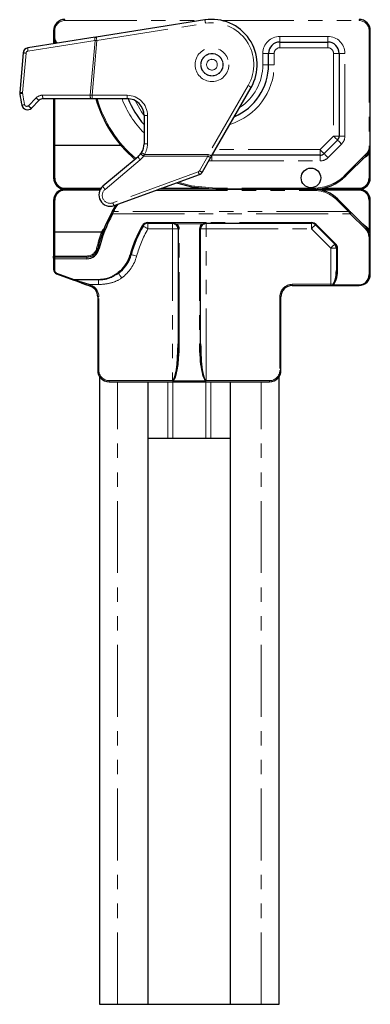
# Model space of a CAD drawing. Units: millimetres. Extents: x -261 to 594, y -440 to 815.
# Drawn here: x -248 to -217, y 200 to 287 of the extents above; entities that cross this region are included whole.
import ezdxf

# ---------------------------------------------------------------- set-up
doc = ezdxf.new("R2010")
doc.units = ezdxf.units.MM
doc.linetypes.add('PHANTOM', pattern=[12.7, 6.35, -1.27, 1.27, -1.27, 1.27, -1.27])

msp = doc.modelspace()

# ---------------------------------------------------------------- linework, layer by layer
at = {"color": 8, "linetype": 'PHANTOM', "lineweight": 0}
for p, q in [((-243.654, 286.605), (-243.654, 286.505)), ((-243.654, 286.505), (-231.603, 286.505)), ((-240.832, 284.752), (-231.228, 286.26)), ((-229.765, 286.505), (-217.654, 286.505)), ((-217.654, 286.605), (-217.654, 286.505)), ((-244.654, 285.605), (-244.554, 285.605)), ((-244.554, 285.105), (-244.554, 285.605)), ((-216.754, 285.605), (-216.754, 275.362)), ((-216.754, 285.605), (-216.654, 285.605)), ((-246.926, 283.806), (-240.991, 284.738)), ((-244.654, 285.105), (-244.554, 285.105)), ((-244.472, 284.53), (-244.554, 284.472)), ((-244.554, 284.471), (-244.554, 284.472)), ((-240.991, 284.738), (-241.413, 279.909)), ((-241.256, 279.905), (-240.832, 284.752)), ((-220.404, 285.105), (-224.654, 285.105)), ((-224.654, 284.605), (-224.654, 285.105)), ((-224.654, 284.105), (-224.654, 284.605)), ((-220.404, 284.605), (-220.404, 285.105)), ((-220.404, 284.605), (-220.404, 284.105)), ((-247.4, 280.126), (-247.094, 283.626)), ((-226.154, 283.605), (-226.154, 282.605)), ((-226.154, 283.605), (-225.654, 283.605)), ((-225.154, 283.605), (-225.654, 283.605)), ((-225.154, 282.605), (-225.154, 283.605)), ((-224.654, 284.105), (-220.404, 284.105)), ((-219.904, 283.605), (-219.904, 276.294)), ((-219.404, 283.605), (-219.904, 283.605)), ((-219.404, 283.605), (-218.904, 283.605)), ((-218.904, 276.294), (-218.904, 283.605)), ((-226.154, 282.605), (-225.654, 282.605)), ((-225.154, 282.605), (-225.654, 282.605)), ((-227.45, 280.755), (-230.955, 274.683)), ((-246.189, 279.674), (-246.88, 278.984)), ((-241.413, 279.909), (-245.623, 279.909)), ((-244.554, 275.463), (-244.554, 279.605)), ((-238.154, 279.905), (-241.256, 279.905)), ((-241.256, 279.905), (-241.256, 279.605)), ((-238.154, 279.605), (-238.154, 279.905)), ((-236.654, 278.105), (-236.354, 278.105)), ((-236.354, 275.627), (-236.354, 278.105)), ((-219.904, 276.294), (-221.093, 275.105)), ((-219.404, 276.294), (-219.904, 276.294)), ((-219.404, 276.294), (-218.904, 276.294)), ((-244.554, 272.586), (-244.554, 275.463)), ((-236.654, 275.627), (-236.354, 275.627)), ((-221.093, 275.105), (-230.365, 275.105)), ((-221.093, 274.605), (-221.093, 275.105)), ((-220.386, 274.398), (-219.197, 275.587)), ((-216.754, 275.362), (-216.654, 275.362)), ((-240.104, 271.594), (-236.997, 274.201)), ((-236.694, 274.527), (-236.621, 274.683)), ((-236.694, 274.527), (-231.018, 274.527)), ((-230.955, 274.683), (-236.621, 274.683)), ((-231.018, 274.527), (-231.765, 273.234)), ((-230.94, 274.11), (-230.654, 274.105)), ((-230.654, 274.605), (-230.654, 274.105)), ((-230.654, 274.105), (-221.093, 274.105)), ((-221.093, 274.605), (-221.093, 274.105)), ((-217.018, 274.726), (-218.896, 272.847)), ((-217.356, 274.246), (-217.021, 274.481)), ((-217.018, 274.726), (-216.947, 274.655)), ((-216.754, 274.749), (-216.754, 272.586)), ((-231.869, 273.146), (-239.415, 270.4)), ((-240.468, 271.686), (-243.654, 271.686)), ((-243.654, 271.524), (-240.562, 271.524)), ((-235.631, 271.505), (-221.654, 271.505)), ((-231.656, 271.686), (-235.134, 271.686)), ((-221.654, 271.705), (-230.324, 271.705)), ((-230.324, 271.705), (-230.324, 271.605)), ((-221.654, 271.705), (-221.654, 271.605)), ((-221.654, 271.505), (-221.654, 271.605)), ((-220.964, 271.524), (-217.654, 271.524)), ((-217.654, 271.686), (-220.853, 271.686)), ((-244.554, 267.847), (-244.554, 270.624)), ((-219.533, 270.726), (-219.603, 270.655)), ((-219.603, 270.655), (-218.597, 269.649)), ((-216.754, 270.624), (-216.754, 268.046)), ((-218.597, 269.649), (-239.347, 269.649)), ((-239.069, 270.124), (-238.955, 270.295)), ((-239.44, 269.438), (-218.428, 269.438)), ((-218.428, 269.438), (-217.065, 268.075)), ((-234.154, 268.662), (-236.314, 268.662)), ((-236.314, 268.662), (-236.314, 268.605)), ((-236.314, 268.105), (-236.314, 268.605)), ((-236.314, 268.105), (-234.154, 268.105)), ((-234.154, 268.662), (-234.154, 268.605)), ((-234.154, 268.605), (-234.154, 268.105)), ((-234.154, 268.105), (-234.154, 254.705)), ((-234.154, 268.105), (-233.654, 268.105)), ((-233.911, 268.62), (-234.031, 268.65)), ((-231.397, 268.663), (-233.911, 268.663)), ((-233.911, 268.663), (-233.911, 268.62)), ((-233.763, 268.542), (-233.911, 268.62)), ((-233.763, 268.542), (-231.545, 268.542)), ((-233.554, 257.941), (-233.554, 268.087)), ((-231.754, 268.087), (-231.754, 257.941)), ((-231.654, 268.105), (-231.154, 268.105)), ((-231.397, 268.62), (-231.545, 268.542)), ((-231.397, 268.663), (-231.397, 268.62)), ((-231.277, 268.65), (-231.397, 268.62)), ((-221.861, 268.662), (-231.154, 268.662)), ((-231.154, 268.605), (-231.154, 268.662)), ((-231.154, 268.105), (-231.154, 268.605)), ((-231.154, 254.705), (-231.154, 268.105)), ((-231.154, 268.105), (-221.861, 268.105)), ((-221.861, 268.605), (-221.861, 268.662)), ((-221.861, 268.105), (-221.861, 268.605)), ((-221.861, 268.105), (-220.154, 266.398)), ((-219.73, 266.78), (-221.437, 268.487)), ((-216.986, 268.287), (-217.446, 268.64)), ((-217.065, 268.075), (-217.039, 268.048)), ((-244.554, 265.705), (-244.554, 267.847)), ((-216.754, 267.391), (-216.754, 264.062)), ((-220.154, 266.398), (-220.154, 263.205)), ((-220.154, 266.398), (-219.654, 266.398)), ((-219.554, 264.371), (-219.554, 266.355)), ((-244.554, 265.705), (-244.654, 265.705)), ((-244.554, 265.605), (-244.554, 265.705)), ((-241.725, 265.705), (-244.554, 265.705)), ((-244.554, 265.605), (-244.554, 265.462)), ((-244.554, 265.462), (-241.725, 265.462)), ((-244.554, 264.462), (-244.554, 265.462)), ((-241.725, 265.605), (-241.725, 265.705)), ((-241.725, 265.605), (-241.725, 265.462)), ((-242.845, 263.63), (-244.357, 264.18)), ((-240.692, 263.63), (-242.845, 263.63)), ((-242.845, 263.591), (-242.845, 263.63)), ((-242.845, 263.591), (-240.692, 263.591)), ((-240.692, 263.591), (-240.692, 263.63)), ((-240.692, 263.182), (-240.692, 263.591)), ((-241.497, 263.182), (-241.531, 263.088)), ((-241.497, 263.182), (-240.692, 263.182)), ((-241.378, 263.138), (-241.497, 263.182)), ((-241.378, 263.138), (-241.412, 263.044)), ((-220.154, 263.205), (-223.554, 263.205)), ((-223.554, 263.105), (-223.554, 263.205)), ((-219.983, 263.205), (-220.154, 263.205)), ((-220.154, 263.205), (-220.154, 263.105)), ((-217.654, 263.162), (-219.948, 263.162)), ((-219.948, 263.105), (-219.948, 263.162)), ((-217.654, 263.105), (-217.654, 263.162)), ((-240.754, 262.105), (-240.654, 262.105)), ((-240.654, 255.605), (-240.654, 262.105)), ((-224.654, 262.105), (-224.654, 255.605)), ((-224.554, 262.105), (-224.654, 262.105)), ((-240.754, 255.605), (-240.654, 255.605)), ((-224.554, 255.605), (-224.654, 255.605)), ((-234.154, 254.705), (-239.754, 254.705)), ((-239.754, 254.605), (-239.754, 254.705)), ((-239.004, 199.605), (-239.004, 254.605)), ((-234.55, 254.605), (-234.55, 249.605)), ((-234.154, 254.705), (-234.154, 254.687)), ((-234.154, 254.687), (-231.154, 254.687)), ((-234.1, 254.605), (-234.1, 249.605)), ((-231.208, 254.605), (-231.208, 249.605)), ((-231.154, 254.687), (-231.154, 254.705)), ((-225.554, 254.705), (-231.154, 254.705)), ((-230.758, 254.605), (-230.758, 249.605)), ((-226.304, 199.605), (-226.304, 254.605)), ((-225.554, 254.605), (-225.554, 254.705))]:
    msp.add_line(p, q, dxfattribs=at)
at = {"color": 7, "linetype": 'Continuous', "lineweight": 30}
for p, q in [((-231.274, 286.556), (-240.879, 285.048)), ((-244.654, 285.605), (-244.654, 285.105)), ((-216.654, 275.362), (-216.654, 285.605)), ((-240.99, 285.031), (-246.925, 284.099)), ((-244.654, 285.105), (-244.654, 284.455)), ((-224.654, 284.605), (-220.404, 284.605)), ((-247.346, 283.648), (-247.652, 280.148)), ((-225.654, 282.605), (-225.654, 283.605)), ((-219.404, 283.605), (-219.404, 276.294)), ((-230.695, 274.533), (-227.19, 280.605)), ((-246.621, 278.767), (-245.93, 279.458)), ((-245.577, 279.605), (-241.366, 279.605)), ((-244.654, 279.605), (-244.654, 275.473)), ((-241.366, 279.605), (-241.256, 279.605)), ((-241.256, 279.605), (-238.154, 279.605)), ((-236.654, 278.105), (-236.654, 275.627)), ((-219.55, 275.94), (-220.74, 274.751)), ((-244.654, 275.473), (-244.554, 275.463)), ((-244.654, 275.473), (-244.654, 272.605)), ((-238.69, 275.463), (-244.554, 275.463)), ((-216.654, 272.605), (-216.654, 275.362)), ((-237.19, 274.478), (-240.297, 271.871)), ((-236.877, 274.841), (-236.937, 274.749)), ((-231.505, 273.131), (-230.758, 274.424)), ((-221.093, 274.605), (-230.654, 274.605)), ((-218.826, 272.776), (-216.947, 274.655)), ((-239.312, 270.165), (-231.767, 272.911)), ((-240.52, 271.605), (-243.654, 271.605)), ((-221.654, 271.605), (-235.356, 271.605)), ((-230.324, 271.605), (-221.654, 271.605)), ((-217.654, 271.605), (-221.346, 271.605)), ((-244.654, 270.605), (-244.654, 267.837)), ((-218.526, 269.72), (-219.533, 270.726)), ((-216.654, 267.433), (-216.654, 270.605)), ((-239.434, 269.698), (-239.528, 269.528)), ((-239.474, 269.608), (-239.154, 270.176)), ((-239.116, 270.236), (-239.154, 270.176)), ((-216.994, 268.188), (-218.357, 269.551)), ((-236.314, 268.605), (-234.154, 268.605)), ((-234.051, 268.594), (-233.952, 268.562)), ((-233.952, 268.562), (-233.828, 268.484)), ((-233.654, 268.105), (-233.654, 257.959)), ((-231.654, 257.959), (-231.654, 268.105)), ((-231.48, 268.484), (-231.356, 268.562)), ((-231.356, 268.562), (-231.257, 268.594)), ((-231.154, 268.605), (-221.861, 268.605)), ((-221.507, 268.458), (-219.8, 266.751)), ((-244.554, 267.847), (-244.654, 267.837)), ((-244.654, 267.837), (-244.654, 265.705)), ((-244.554, 267.847), (-240.4, 267.847)), ((-240.393, 267.846), (-240.4, 267.847)), ((-216.654, 264.105), (-216.654, 267.433)), ((-219.654, 266.398), (-219.654, 264.414)), ((-244.654, 265.505), (-244.654, 265.705)), ((-244.654, 265.505), (-244.654, 264.504)), ((-241.725, 265.605), (-244.554, 265.605)), ((-244.391, 264.129), (-242.879, 263.578)), ((-238.793, 264.371), (-238.986, 264.212)), ((-241.531, 263.088), (-241.412, 263.044)), ((-223.554, 263.105), (-220.154, 263.105)), ((-220.154, 263.105), (-219.948, 263.105)), ((-219.948, 263.105), (-217.654, 263.105)), ((-240.754, 262.105), (-240.754, 255.605)), ((-224.554, 255.605), (-224.554, 262.105)), ((-240.604, 255.078), (-240.604, 199.605)), ((-224.704, 199.605), (-224.704, 255.078)), ((-239.754, 254.605), (-225.554, 254.605)), ((-236.304, 199.605), (-236.304, 254.605)), ((-229.004, 199.605), (-229.004, 254.605)), ((-236.304, 249.605), (-234.55, 249.605)), ((-234.55, 249.605), (-234.1, 249.605)), ((-234.1, 249.605), (-231.208, 249.605)), ((-231.208, 249.605), (-230.758, 249.605)), ((-230.758, 249.605), (-229.004, 249.605)), ((-240.604, 199.605), (-239.004, 199.605)), ((-239.004, 199.605), (-236.304, 199.605)), ((-236.304, 199.605), (-229.004, 199.605)), ((-229.004, 199.605), (-226.304, 199.605)), ((-226.304, 199.605), (-224.704, 199.605))]:
    msp.add_line(p, q, dxfattribs=at)
at = {"color": 8, "linetype": 'PHANTOM', "lineweight": 0, "flags": 128}
for points in [[(-231.228, 286.26), (-231.237, 286.318), (-231.246, 286.373), (-231.254, 286.425), (-231.261, 286.469), (-231.267, 286.506), (-231.271, 286.534), (-231.274, 286.551), (-231.274, 286.556)], [(-240.832, 284.752), (-240.841, 284.809), (-240.85, 284.865), (-240.858, 284.916), (-240.865, 284.961), (-240.871, 284.998), (-240.875, 285.026), (-240.878, 285.042), (-240.879, 285.048)], [(-247.094, 283.626), (-247.145, 283.631), (-247.193, 283.635), (-247.237, 283.639), (-247.274, 283.642), (-247.305, 283.645), (-247.327, 283.647), (-247.341, 283.648), (-247.346, 283.648)], [(-247.4, 280.126), (-247.451, 280.131), (-247.499, 280.135), (-247.543, 280.139), (-247.58, 280.142), (-247.611, 280.145), (-247.634, 280.147), (-247.647, 280.148), (-247.652, 280.148)], [(-227.19, 280.605), (-227.195, 280.608), (-227.21, 280.616), (-227.234, 280.63), (-227.266, 280.649), (-227.305, 280.671), (-227.35, 280.697), (-227.399, 280.725), (-227.45, 280.755)], [(-236.654, 278.105), (-236.89, 278.438), (-237.448, 279.428)], [(-219.55, 275.94), (-219.557, 275.947), (-219.577, 275.967), (-219.61, 276), (-219.654, 276.044), (-219.708, 276.098), (-219.769, 276.159), (-219.835, 276.225), (-219.904, 276.294)], [(-219.55, 275.94), (-219.544, 275.934), (-219.523, 275.914), (-219.491, 275.881), (-219.447, 275.837), (-219.393, 275.783), (-219.332, 275.722), (-219.266, 275.656), (-219.197, 275.587)], [(-220.74, 274.751), (-220.747, 274.758), (-220.767, 274.778), (-220.799, 274.811), (-220.843, 274.855), (-220.897, 274.908), (-220.958, 274.969), (-221.024, 275.036), (-221.093, 275.105)], [(-230.955, 274.683), (-230.976, 274.631), (-230.997, 274.579), (-231.018, 274.527)], [(-230.695, 274.533), (-230.7, 274.536), (-230.715, 274.545), (-230.739, 274.559), (-230.771, 274.577), (-230.811, 274.6), (-230.855, 274.626), (-230.904, 274.654), (-230.955, 274.683)], [(-220.74, 274.751), (-220.733, 274.744), (-220.713, 274.724), (-220.68, 274.692), (-220.636, 274.648), (-220.583, 274.594), (-220.521, 274.533), (-220.455, 274.467), (-220.386, 274.398)], [(-230.324, 271.705), (-232.45, 271.914), (-233.652, 272.225)], [(-239.347, 269.649), (-239.364, 269.659), (-239.381, 269.668), (-239.396, 269.676), (-239.409, 269.684), (-239.42, 269.69), (-239.428, 269.694), (-239.433, 269.697), (-239.434, 269.698)], [(-239.069, 270.124), (-239.085, 270.134), (-239.101, 270.144), (-239.116, 270.153), (-239.129, 270.161), (-239.139, 270.167), (-239.147, 270.172), (-239.152, 270.175), (-239.154, 270.176)], [(-218.597, 269.649), (-218.539, 269.577), (-218.482, 269.506), (-218.428, 269.438)], [(-239.528, 269.528), (-239.53, 269.519), (-239.527, 269.509), (-239.521, 269.497), (-239.51, 269.484), (-239.496, 269.471), (-239.479, 269.459), (-239.46, 269.448), (-239.44, 269.438)], [(-218.357, 269.551), (-218.354, 269.544), (-218.355, 269.533), (-218.36, 269.52), (-218.368, 269.504), (-218.38, 269.487), (-218.395, 269.47), (-218.411, 269.453), (-218.428, 269.438)], [(-236.834, 268.362), (-236.819, 268.356), (-236.804, 268.351), (-236.791, 268.347), (-236.778, 268.345), (-236.767, 268.345), (-236.758, 268.347), (-236.752, 268.35), (-236.747, 268.355)], [(-236.314, 268.105), (-236.399, 268.153), (-236.48, 268.2), (-236.555, 268.244), (-236.62, 268.281), (-236.674, 268.313), (-236.714, 268.336), (-236.739, 268.35), (-236.747, 268.355)], [(-221.861, 268.105), (-221.792, 268.174), (-221.726, 268.24), (-221.665, 268.301), (-221.611, 268.355), (-221.567, 268.399), (-221.534, 268.431), (-221.514, 268.451), (-221.507, 268.458)], [(-221.507, 268.458), (-221.503, 268.456), (-221.497, 268.455), (-221.49, 268.456), (-221.481, 268.459), (-221.471, 268.464), (-221.46, 268.47), (-221.448, 268.478), (-221.437, 268.487)], [(-216.994, 268.188), (-216.991, 268.181), (-216.992, 268.17), (-216.997, 268.156), (-217.005, 268.141), (-217.017, 268.124), (-217.031, 268.107), (-217.048, 268.09), (-217.065, 268.075)], [(-216.99, 268.183), (-216.988, 268.18), (-216.987, 268.171), (-216.991, 268.157), (-216.999, 268.142), (-217.012, 268.125), (-217.028, 268.107), (-217.046, 268.09), (-217.065, 268.075)], [(-216.97, 268.163), (-216.967, 268.156), (-216.968, 268.145), (-216.972, 268.132), (-216.98, 268.116), (-216.992, 268.099), (-217.006, 268.081), (-217.022, 268.063), (-217.039, 268.048)], [(-216.654, 267.433), (-216.656, 267.425), (-216.662, 267.417), (-216.671, 267.41), (-216.683, 267.403), (-216.698, 267.398), (-216.716, 267.394), (-216.734, 267.392), (-216.754, 267.391)], [(-240.755, 266.363), (-240.757, 266.364), (-240.762, 266.365), (-240.771, 266.367), (-240.783, 266.37), (-240.798, 266.374), (-240.815, 266.378), (-240.833, 266.383), (-240.852, 266.387)], [(-240.755, 266.363), (-240.755, 266.354), (-240.75, 266.345), (-240.742, 266.335), (-240.73, 266.326), (-240.715, 266.317), (-240.697, 266.309), (-240.678, 266.302), (-240.658, 266.297)], [(-220.154, 266.398), (-220.085, 266.467), (-220.019, 266.533), (-219.958, 266.594), (-219.904, 266.648), (-219.86, 266.692), (-219.827, 266.724), (-219.807, 266.744), (-219.8, 266.751)], [(-219.8, 266.751), (-219.796, 266.749), (-219.79, 266.748), (-219.782, 266.749), (-219.774, 266.752), (-219.764, 266.756), (-219.753, 266.763), (-219.741, 266.771), (-219.73, 266.78)], [(-219.654, 266.398), (-219.652, 266.389), (-219.646, 266.381), (-219.637, 266.374), (-219.625, 266.368), (-219.61, 266.362), (-219.592, 266.359), (-219.573, 266.356), (-219.554, 266.355)], [(-244.654, 265.505), (-244.652, 265.496), (-244.646, 265.489), (-244.637, 265.481), (-244.625, 265.475), (-244.61, 265.47), (-244.592, 265.466), (-244.573, 265.463), (-244.554, 265.462)], [(-237.795, 265.827), (-237.798, 265.82), (-237.805, 265.814), (-237.815, 265.81), (-237.827, 265.807), (-237.841, 265.806), (-237.857, 265.806), (-237.874, 265.807), (-237.892, 265.811)], [(-237.312, 265.697), (-237.406, 265.723), (-237.497, 265.747), (-237.58, 265.769), (-237.653, 265.789), (-237.714, 265.805), (-237.758, 265.817), (-237.786, 265.824), (-237.795, 265.827)], [(-244.654, 264.504), (-244.652, 264.496), (-244.646, 264.488), (-244.637, 264.481), (-244.625, 264.475), (-244.61, 264.469), (-244.592, 264.465), (-244.573, 264.463), (-244.554, 264.462)], [(-219.654, 264.414), (-219.652, 264.405), (-219.646, 264.397), (-219.637, 264.39), (-219.625, 264.384), (-219.61, 264.378), (-219.592, 264.375), (-219.573, 264.372), (-219.554, 264.371)], [(-238.636, 263.772), (-238.689, 263.845), (-238.74, 263.915), (-238.788, 263.981), (-238.831, 264.04), (-238.867, 264.09), (-238.896, 264.13), (-238.916, 264.158), (-238.928, 264.174)], [(-238.727, 264.338), (-238.731, 264.336), (-238.737, 264.336), (-238.744, 264.337), (-238.752, 264.341), (-238.761, 264.346), (-238.771, 264.353), (-238.782, 264.362), (-238.793, 264.371)], [(-216.654, 264.105), (-216.656, 264.096), (-216.662, 264.088), (-216.671, 264.081), (-216.683, 264.075), (-216.698, 264.07), (-216.716, 264.066), (-216.734, 264.063), (-216.754, 264.062)], [(-219.983, 263.205), (-219.982, 263.185), (-219.98, 263.166), (-219.977, 263.149), (-219.973, 263.134), (-219.967, 263.122), (-219.962, 263.112), (-219.955, 263.107), (-219.948, 263.105)]]:
    msp.add_lwpolyline(points, dxfattribs=at)
at = {"color": 7, "linetype": 'Continuous', "lineweight": 30, "flags": 128}
for points in [[(-233.804, 272.17), (-232.47, 271.816), (-230.324, 271.605)], [(-242.879, 263.578), (-242.674, 263.504), (-242.427, 263.414), (-242.147, 263.312), (-241.845, 263.202), (-241.531, 263.088)], [(-241.497, 263.182), (-241.811, 263.277), (-242.113, 263.369), (-242.392, 263.453), (-242.639, 263.528), (-242.845, 263.591)]]:
    msp.add_lwpolyline(points, dxfattribs=at)
at = {"color": 8, "linetype": 'PHANTOM', "lineweight": 0}
for radius in [1.491, 0.991, 0.974, 0.474]:
    msp.add_circle((-230.654, 282.605), radius, dxfattribs=at)
at = {"color": 7, "linetype": 'Continuous', "lineweight": 30}
msp.add_circle((-221.904, 272.605), 0.866, dxfattribs=at)
for centre, radius, start, end in [((-243.654, 285.605), 1, 90, 180), ((-230.654, 282.605), 4, 330, 98.9242), ((-217.654, 285.605), 1, 0, 90), ((-243.654, 285.105), 1, 180, 218.0282), ((-247.23, 325.078), 40.531, 278.85563, 279.01512), ((-224.654, 283.605), 1, 90, 180), ((-220.404, 283.605), 1, 0, 90), ((-246.848, 283.605), 0.5, 98.9242, 175), ((-230.654, 282.605), 5, 293.1301, 0), ((-247.154, 280.105), 0.5, 175, 188.61565), ((-230.654, 282.605), 17.188, 188.61565, 192.04945), ((-245.577, 279.105), 0.5, 90, 135), ((-230.324, 282.605), 11, 195.82662, 229.48299), ((-238.154, 278.105), 1.5, 0, 90), ((-230.654, 282.605), 8, 202.04283, 221.40962), ((-246.975, 279.121), 0.5, 192.04945, 315), ((-219.904, 276.294), 0.5, 315, 0), ((-238.154, 275.627), 1.5, 328.38911, 0), ((-217.654, 275.362), 1, 315, 0), ((-238.154, 275.627), 1.5, 310, 324.19818), ((-131.163, 216.99), 114.97, 149.96613, 150.02914), ((-221.093, 275.105), 0.5, 270, 315), ((-217.654, 275.362), 1, 305.12675, 324.9032), ((-231.938, 273.381), 0.5, 290, 330), ((-243.654, 272.605), 1, 180, 270), ((-243.654, 272.586), 0.9, 180, 270), ((-221.654, 275.605), 4, 270, 315), ((-217.654, 272.605), 1, 270, 0), ((-217.654, 272.586), 0.9, 270, 0), ((-243.654, 270.605), 1, 90, 180), ((-243.654, 270.624), 0.9, 90, 180), ((-239.654, 271.105), 1, 130, 290), ((-221.654, 268.605), 3, 45, 90), ((-217.654, 270.605), 1, 0, 90), ((-217.654, 270.624), 0.9, 0, 90), ((-227.654, 263.105), 13.5, 148.41186, 150.76547), ((-178.837, 309.242), 56.012, 224.87915, 225.12369), ((-227.654, 263.105), 13.5, 151.59049, 166.03204), ((-227.654, 263.062), 13.4, 151.59049, 166.03204), ((-239.825, 267.652), 0.6, 126.46001, 159.43274), ((-227.654, 263.062), 10.6, 150, 164.97389), ((-227.654, 263.105), 10.5, 150, 164.97389), ((-236.314, 268.062), 0.6, 90, 150), ((-236.314, 268.105), 0.5, 90, 150), ((-234.154, 268.105), 0.5, 78.15296, 90), ((-234.154, 268.105), 0.5, 0, 49.36881), ((-234.154, 268.087), 0.6, 0, 49.36881), ((-231.154, 268.087), 0.6, 130.63119, 180), ((-231.154, 268.105), 0.5, 130.63119, 180), ((-231.154, 268.105), 0.5, 90, 101.84704), ((-221.861, 268.062), 0.6, 45, 90), ((-221.861, 268.105), 0.5, 45, 90), ((-217.654, 267.391), 0.9, 0, 46.86386), ((-217.065, 268.117), 0.1, 41.54616, 45), ((-217.654, 267.433), 1, 0, 46.86386), ((-241.725, 266.605), 1, 270, 346.03204), ((-241.725, 266.562), 1.1, 270, 346.03204), ((-220.154, 266.398), 0.5, 0, 45), ((-220.154, 266.355), 0.6, 0, 45), ((-244.554, 265.505), 0.1, 90, 180), ((-240.692, 266.562), 2.9, 310.9256, 344.97389), ((-240.692, 266.605), 3, 310.9256, 344.97389), ((-244.254, 264.504), 0.4, 180, 250), ((-217.654, 264.105), 1, 270, 0), ((-217.654, 264.062), 0.9, 270, 0), ((-241.754, 262.105), 1, 0, 70), ((-223.554, 262.105), 1, 90, 180), ((-239.754, 255.605), 1, 180, 270), ((-225.554, 255.605), 1, 270, 0)]:
    msp.add_arc(centre, radius, start, end, dxfattribs=at)
at = {"color": 8, "linetype": 'PHANTOM', "lineweight": 0}
for centre, radius, start, end in [((-243.654, 285.605), 0.9, 90, 180), ((-230.654, 282.605), 3.7, 330, 98.9242), ((-217.654, 285.605), 0.9, 0, 90), ((-243.654, 285.105), 0.9, 180, 221.63783), ((-240.504, 284.884), 0.508, 163.24253, 196.67386), ((-227.876, 130.968), 154.328, 94.81589, 94.87484), ((-224.654, 283.605), 1.5, 90, 180), ((-220.404, 283.605), 1.5, 0, 90), ((-246.894, 283.609), 0.2, 98.9242, 175), ((-246.439, 283.952), 0.508, 163.24791, 196.66848), ((-224.654, 283.605), 0.5, 90, 180), ((-220.404, 283.605), 0.5, 0, 90), ((-230.654, 282.605), 5.5, 286.65824, 0), ((-230.654, 282.605), 4.5, 302.73396, 0), ((-247.211, 278.462), 1.628, 96.60941, 105.57907), ((-247.201, 280.109), 0.2, 175, 188.61565), ((-230.701, 282.609), 16.888, 188.61565, 192.04945), ((-245.623, 279.109), 0.8, 90, 135), ((-245.502, 280.234), 0.886, 219.16083, 241.11083), ((-245.099, 279.834), 0.53, 171.86658, 205.6171), ((-240.889, 279.834), 0.53, 171.86641, 205.61726), ((-244.754, 147.746), 132.205, 88.48415, 88.55207), ((-230.324, 282.605), 10.9, 195.97568, 229.5708), ((-230.654, 282.605), 8.5, 200.66732, 225.09913), ((-238.154, 278.105), 1.8, 0, 90), ((-247.001, 277.796), 1.305, 99.5145, 110.75021), ((-247.021, 279.125), 0.2, 192.04945, 315), ((-246.191, 279.545), 0.888, 219.18114, 241.07477), ((-219.904, 276.294), 1, 315, 0), ((-238.154, 275.627), 1.8, 328.38911, 0), ((-217.654, 275.362), 0.9, 315, 0), ((-236.38, 274.836), 0.885, 203.88546, 225.85236), ((-238.154, 275.58), 1.8, 310, 324.19818), ((-236.361, 275.136), 0.694, 213.8334, 241.29764), ((-164.737, 391.77), 137.392, 238.32771, 238.45281), ((-230.7, 274.951), 0.53, 233.08349, 263.64358), ((-221.093, 275.105), 1, 270, 315), ((-217.41, 274.207), 0.476, 35.18979, 43.68836), ((-217.654, 275.381), 1.1, 305.12675, 324.9032), ((-216.856, 274.638), 0.15, 47.2965, 82.36761), ((-231.938, 273.334), 0.2, 290, 330), ((-230.79, 273.478), 1.129, 197.07235, 210.10875), ((-231.446, 273.658), 0.53, 233.0835, 263.64357), ((-244.578, 272.731), 0.147, 238.98556, 279.41721), ((-221.654, 275.605), 3.9, 270, 315), ((-149.746, 341.946), 97.757, 224.97862, 225.03723), ((-216.73, 272.731), 0.147, 260.58345, 301.01379), ((-239.654, 271.058), 0.7, 130, 290), ((-239.486, 272.23), 0.887, 203.90797, 225.82973), ((-221.654, 268.605), 2.9, 45, 90), ((-244.578, 270.482), 0.145, 80.44052, 121.68348), ((-216.73, 270.482), 0.145, 58.31718, 99.55881), ((-238.332, 270.733), 1.132, 197.08995, 210.0912), ((-227.654, 263.105), 13.4, 148.41186, 150.76547), ((-149.055, 200.159), 98.311, 134.96294, 135.02121), ((-227.654, 263.105), 10, 150, 164.97389), ((-234.154, 268.062), 0.6, 78.15296, 90), ((-234.161, 268.666), 0.132, 326.71392, 352.76082), ((-234.023, 268.655), 0.117, 307.48658, 342.53087), ((-233.912, 268.644), 0.181, 297.64914, 325.49352), ((-233.578, 268.238), 0.154, 240.40902, 278.98396), ((-231.73, 268.238), 0.154, 261.01604, 299.59098), ((-231.396, 268.644), 0.181, 214.50648, 242.35086), ((-231.285, 268.655), 0.117, 197.46913, 232.51342), ((-231.154, 268.062), 0.6, 90, 101.84704), ((-231.147, 268.666), 0.132, 187.23918, 213.28608), ((-217.271, 268.499), 0.355, 311.0656, 323.44971), ((-217.654, 267.414), 1.1, 35.0968, 52.58215), ((-216.853, 268.153), 0.146, 276.85815, 312.86075), ((-227.654, 263.105), 13.6, 159.59074, 166.03204), ((-227.654, 263.085), 13.6, 159.43274, 159.508), ((-241.725, 266.605), 0.9, 270, 346.03204), ((-240.692, 266.605), 3.5, 305.97739, 344.97389), ((-244.254, 264.462), 0.3, 180, 250), ((-244.445, 264.202), 0.0915, 306.69958, 346.3043), ((-242.934, 263.652), 0.0918, 306.78661, 346.27806), ((-242.872, 263.613), 0.0358, 259.22777, 320.26874), ((-238.909, 264.266), 0.094, 215.15609, 258.60735), ((-241.754, 262.105), 1.1, 0, 70), ((-223.554, 262.105), 1.1, 90, 180), ((-219.691, 263.406), 0.354, 214.62047, 223.43021), ((-233.578, 258.092), 0.153, 240.35862, 279.10049), ((-231.73, 258.092), 0.153, 260.89951, 299.64138), ((-239.754, 255.605), 0.9, 180, 270), ((-225.554, 255.605), 0.9, 270, 0)]:
    msp.add_arc(centre, radius, start, end, dxfattribs=at)
at = {"color": 7, "linetype": 'Continuous', "lineweight": 30}
for centre, major_axis, ratio, start_param, end_param in [((-220.154, 264.414), (0, 1.287), 0.38859, 3.491187, 4.712389), ((-220.154, 264.371), (0, 1.287), 0.466308, 3.491187, 4.712389), ((-234.154, 257.959), (0, 3.254), 0.153657, 3.141593, 4.712389), ((-234.154, 257.941), (0, 3.254), 0.184389, 3.141593, 4.712389), ((-231.154, 257.941), (0, 3.254), 0.184389, 1.570796, 3.141593), ((-231.154, 257.959), (0, 3.254), 0.153657, 1.570796, 3.141593)]:
    msp.add_ellipse(centre, major_axis=major_axis, ratio=ratio, start_param=start_param, end_param=end_param, dxfattribs=at)
at = {"color": 8, "linetype": 'PHANTOM', "lineweight": 0}
for points, knots in [([(-244.654, 285.105), (-244.654, 285.102), (-244.654, 285.053), (-244.648, 284.899), (-244.621, 284.689), (-244.572, 284.53), (-244.554, 284.472)], [0, 0, 0, 0, 0.010199, 0.235432, 0.721066, 1, 1, 1, 1]), ([(-216.754, 274.749), (-216.736, 274.806), (-216.688, 274.957), (-216.66, 275.163), (-216.654, 275.311), (-216.654, 275.36), (-216.654, 275.362)], [0, 0, 0, 0, 0.289892, 0.765473, 0.98922, 1, 1, 1, 1]), ([(-239.44, 269.438), (-239.415, 269.496), (-239.385, 269.565), (-239.353, 269.637), (-239.347, 269.649)], [0, 0, 0, 0, 0.833291, 1, 1, 1, 1]), ([(-233.911, 268.663), (-233.939, 268.662), (-233.98, 268.66), (-234.019, 268.652), (-234.031, 268.65)], [0, 0, 0, 0, 0.6981962, 1, 1, 1, 1]), ([(-231.277, 268.65), (-231.289, 268.652), (-231.328, 268.66), (-231.368, 268.662), (-231.397, 268.663)], [0, 0, 0, 0, 0.3018038, 1, 1, 1, 1]), ([(-240.293, 267.847), (-240.296, 267.846), (-240.3, 267.842), (-240.322, 267.844), (-240.352, 267.851), (-240.375, 267.859), (-240.387, 267.863)], [0, 0, 0, 0, 0.250005, 0.50001, 0.749941, 1, 1, 1, 1]), ([(-238.986, 264.212), (-239.233, 264.05), (-239.743, 263.716), (-240.369, 263.659), (-240.692, 263.63)], [0, 0, 0, 0, 0.484583, 1, 1, 1, 1]), ([(-240.692, 263.591), (-240.626, 263.592), (-240.29, 263.599), (-239.652, 263.72), (-239.177, 264.018), (-238.928, 264.174)], [0, 0, 0, 0, 0.1051841, 0.5300588, 1, 1, 1, 1]), ([(-240.692, 263.182), (-240.319, 263.206), (-239.633, 263.25), (-238.955, 263.548), (-238.668, 263.75), (-238.636, 263.772)], [0, 0, 0, 0, 0.514546, 0.946385, 1, 1, 1, 1])]:
    msp.add_open_spline(points, degree=3, knots=knots, dxfattribs=at)
at = {"color": 7, "linetype": 'Continuous', "lineweight": 30}
for points, knots in [([(-218.832, 272.77), (-219.04, 272.573), (-219.358, 272.273), (-219.758, 272.111), (-219.896, 272.055)], [0, 0, 0, 0, 0.656398, 1, 1, 1, 1]), ([(-216.963, 268.156), (-216.97, 268.162), (-216.98, 268.171), (-216.986, 268.18), (-216.989, 268.184)], [0, 0, 0, 0, 0.674464, 1, 1, 1, 1]), ([(-240.303, 267.822), (-240.303, 267.822), (-240.303, 267.822), (-240.305, 267.821), (-240.314, 267.822), (-240.335, 267.827), (-240.362, 267.835), (-240.383, 267.842), (-240.393, 267.846)], [0, 0, 0, 0, 0.031017, 0.104764, 0.329523, 0.553399, 0.776697, 1, 1, 1, 1]), ([(-238.928, 264.174), (-238.877, 264.214), (-238.809, 264.268), (-238.743, 264.324), (-238.727, 264.338)], [0, 0, 0, 0, 0.750572, 1, 1, 1, 1])]:
    msp.add_open_spline(points, degree=3, knots=knots, dxfattribs=at)

doc.saveas('drawing.dxf')
